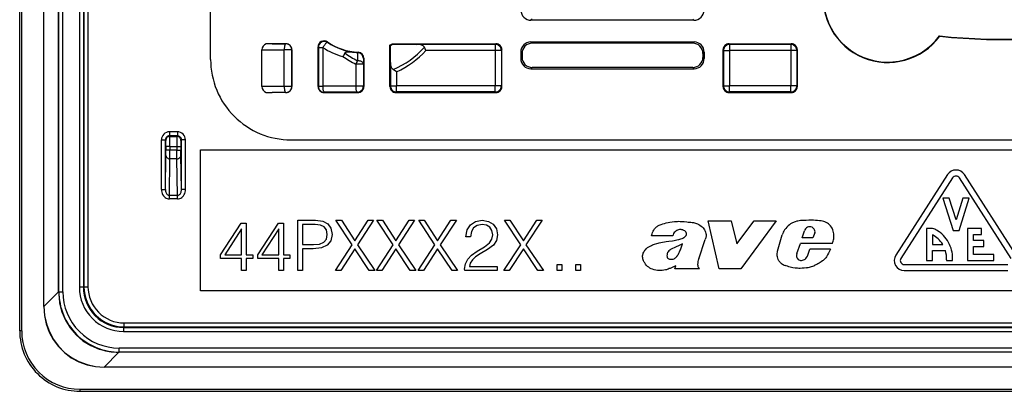
# Model space of a CAD drawing. Extents: x 0 to 420, y 0 to 297.
# Drawn here: x 292 to 341, y 73 to 91 of the extents above; entities that cross this region are included whole.
import ezdxf

# ---------------------------------------------------------------- set-up
doc = ezdxf.new("R2010")
doc.units = 0
doc.layers.get('0').update_dxf_attribs({"linetype": 'CONTINUOUS'})

msp = doc.modelspace()

# ---------------------------------------------------------------- linework, layer by layer
at = {"color": 7}
for p, q in [((292.201294, 75.588623), (292.201294, 167.588623)), ((292.3013, 75.588623), (292.3013, 167.588623)), ((293.401306, 76.797386), (293.401306, 166.379852)), ((293.407593, 76.797386), (293.407593, 166.379852)), ((295.399567, 165.390427), (295.399567, 77.786819)), ((295.599548, 165.390427), (295.599548, 77.786819)), ((294.139954, 77.529747), (294.139954, 117.535721)), ((294.149567, 77.536781), (294.149567, 117.341461)), ((294.349548, 77.536781), (294.349548, 117.306503)), ((295.172485, 117.306503), (295.172485, 77.759735)), ((295.372498, 117.341461), (295.372498, 77.759735)), ((301.701294, 89.088623), (301.701294, 95.088699)), ((317.701233, 91.088623), (317.645355, 91.032768)), ((325.757233, 91.032768), (317.645355, 91.032768)), ((325.701355, 91.088623), (325.757233, 91.032768)), ((337.984772, 90.233978), (337.975861, 90.254196)), ((305.451355, 89.863625), (304.761261, 89.863625)), ((304.761261, 89.863625), (305.447937, 89.860214)), ((305.451355, 89.863625), (305.447937, 89.860214)), ((307.0513, 87.738579), (307.0513, 89.706039)), ((307.06424, 89.681763), (307.0513, 89.706039)), ((307.06424, 89.681763), (307.06424, 87.751511)), ((307.06424, 89.681763), (307.282043, 89.681763)), ((307.282043, 89.681763), (307.282043, 87.751511)), ((307.530518, 89.931374), (307.519409, 89.954422)), ((310.626282, 87.738579), (310.626282, 89.798668)), ((310.646973, 89.786362), (310.626282, 89.798668)), ((310.656067, 88.926529), (310.646973, 89.786362)), ((310.74057, 89.863625), (315.901337, 89.863625)), ((310.74057, 89.863625), (310.746277, 89.842941)), ((310.746277, 89.842941), (311.970093, 89.833862)), ((315.871582, 89.833862), (311.970093, 89.833862)), ((312.418427, 89.533905), (312.343628, 89.700317)), ((315.901337, 89.863625), (315.871582, 89.833862)), ((315.871582, 89.833862), (315.871582, 89.533905)), ((317.636627, 89.953209), (325.765961, 89.953209)), ((317.701233, 89.888626), (317.636627, 89.953209)), ((325.701355, 89.888626), (317.701233, 89.888626)), ((325.701355, 89.888626), (325.765961, 89.953209)), ((327.501251, 89.863625), (330.601349, 89.863625)), ((327.501251, 89.863625), (327.531006, 89.833862)), ((330.571564, 89.833862), (327.531006, 89.833862)), ((327.531006, 89.833862), (327.531006, 89.533905)), ((330.601349, 89.863625), (330.571564, 89.833862)), ((330.571564, 89.833862), (330.571564, 89.533905)), ((304.251282, 87.738579), (304.251282, 89.563667)), ((304.251282, 89.563667), (304.25412, 89.560837)), ((304.25412, 89.561249), (304.25415, 89.565781)), ((304.25412, 87.741409), (304.25412, 89.560837)), ((304.25415, 89.565781), (305.365784, 89.560257)), ((305.365784, 87.741989), (305.365784, 89.560257)), ((305.747864, 89.560257), (305.365784, 89.560257)), ((305.751282, 89.563667), (305.747864, 89.560257)), ((305.747864, 87.741989), (305.747864, 89.560257)), ((305.751282, 89.563667), (305.751282, 87.738579)), ((309.019897, 89.423393), (309.014343, 89.02095)), ((309.042236, 89.442841), (309.023315, 89.423187)), ((315.871582, 89.533905), (312.418427, 89.533905)), ((316.171539, 89.533905), (315.871582, 89.533905)), ((315.871582, 89.533905), (315.871582, 87.768341)), ((316.201294, 89.563667), (316.171539, 89.533905)), ((316.171539, 89.533905), (316.171539, 87.768341)), ((316.201294, 87.738579), (316.201294, 89.563667)), ((317.136719, 89.453285), (317.136719, 89.123962)), ((317.201294, 89.388702), (317.136719, 89.453285)), ((317.136719, 89.123962), (317.201294, 89.188545)), ((317.201294, 89.388702), (317.201294, 89.188545)), ((326.201294, 89.388702), (326.265869, 89.453285)), ((326.201294, 89.388702), (326.201294, 89.188545)), ((326.265869, 89.123962), (326.201294, 89.188545)), ((326.265869, 89.453285), (326.265869, 89.123962)), ((327.201294, 89.563667), (327.201294, 87.738579)), ((327.201294, 89.563667), (327.231049, 89.533905)), ((327.231049, 89.533905), (327.231049, 87.768341)), ((327.231049, 89.533905), (327.531006, 89.533905)), ((330.571564, 89.533905), (327.531006, 89.533905)), ((327.531006, 89.533905), (327.531006, 87.768341)), ((330.871521, 89.533905), (330.571564, 89.533905)), ((330.571564, 89.533905), (330.571564, 87.768341)), ((330.901306, 89.563667), (330.871521, 89.533905)), ((330.871521, 89.533905), (330.871521, 87.768341)), ((330.901306, 87.738579), (330.901306, 89.563667)), ((309.305206, 88.85479), (308.923096, 88.85479)), ((308.923096, 88.85479), (308.923096, 87.759674)), ((309.30835, 89.126343), (309.305206, 88.85479)), ((309.305206, 88.85479), (309.305206, 87.759674)), ((309.326294, 89.143311), (309.30835, 89.126343)), ((309.326294, 89.143311), (309.326294, 87.738579)), ((310.656067, 88.926529), (310.656067, 87.768341)), ((310.956024, 88.47525), (310.789612, 88.585083)), ((310.956024, 88.47525), (310.956024, 87.768341)), ((317.636627, 88.624039), (317.701233, 88.688622)), ((317.636627, 88.624039), (325.765961, 88.624039)), ((325.701355, 88.688622), (317.701233, 88.688622)), ((325.765961, 88.624039), (325.701355, 88.688622)), ((304.251282, 87.738579), (304.25412, 87.741409)), ((304.25412, 87.740997), (304.25415, 87.736465)), ((305.365784, 87.741989), (304.25415, 87.736465)), ((305.747864, 87.741989), (305.365784, 87.741989)), ((305.751282, 87.738579), (305.747864, 87.741989)), ((307.0513, 87.738579), (307.06424, 87.751511)), ((307.06424, 87.751511), (307.282043, 87.751511)), ((308.923096, 87.759674), (307.282043, 87.751511)), ((309.305206, 87.759674), (308.923096, 87.759674)), ((309.326294, 87.738579), (309.305206, 87.759674)), ((310.626282, 87.738579), (310.656067, 87.768341)), ((310.656067, 87.768341), (310.956024, 87.768341)), ((310.956024, 87.468384), (310.956024, 87.768341)), ((315.871582, 87.768341), (310.956024, 87.768341)), ((315.871582, 87.468384), (315.871582, 87.768341)), ((316.171539, 87.768341), (315.871582, 87.768341)), ((316.201294, 87.738579), (316.171539, 87.768341)), ((327.201294, 87.738579), (327.231049, 87.768341)), ((327.231049, 87.768341), (327.531006, 87.768341)), ((327.531006, 87.468384), (327.531006, 87.768341)), ((330.571564, 87.768341), (327.531006, 87.768341)), ((330.571564, 87.468384), (330.571564, 87.768341)), ((330.871521, 87.768341), (330.571564, 87.768341)), ((330.901306, 87.738579), (330.871521, 87.768341)), ((305.447937, 87.442032), (304.761261, 87.438622)), ((305.451355, 87.438622), (304.761261, 87.438622)), ((305.451355, 87.438622), (305.447937, 87.442032)), ((307.351257, 87.438622), (307.364197, 87.451561)), ((307.351257, 87.438622), (309.026337, 87.438622)), ((309.005249, 87.459717), (307.364197, 87.451561)), ((309.026337, 87.438622), (309.005249, 87.459717)), ((310.926239, 87.438622), (310.956024, 87.468384)), ((310.926239, 87.438622), (315.901337, 87.438622)), ((315.871582, 87.468384), (310.956024, 87.468384)), ((315.901337, 87.438622), (315.871582, 87.468384)), ((327.501251, 87.438622), (327.531006, 87.468384)), ((327.501251, 87.438622), (330.601349, 87.438622)), ((330.571564, 87.468384), (327.531006, 87.468384)), ((330.601349, 87.438622), (330.571564, 87.468384)), ((300.049561, 85.486885), (299.653015, 85.486885)), ((299.653015, 85.486885), (299.653015, 85.286896)), ((300.049561, 85.286896), (299.653015, 85.286896)), ((299.653015, 85.286896), (299.67749, 85.262405)), ((299.67749, 85.262405), (300.025085, 85.262405)), ((300.049561, 85.286896), (300.025085, 85.262405)), ((300.049561, 85.486885), (300.049561, 85.286896)), ((299.253021, 82.612289), (299.253021, 85.086899)), ((299.253021, 85.086899), (299.453033, 85.086899)), ((299.453033, 82.612289), (299.453033, 85.086899)), ((299.453033, 85.086899), (299.477509, 85.062408)), ((300.249573, 85.086899), (300.225067, 85.062408)), ((300.449554, 85.086899), (300.249573, 85.086899)), ((300.249573, 82.612289), (300.249573, 85.086899)), ((300.449554, 82.612289), (300.449554, 85.086899)), ((305.701294, 85.088623), (376.701294, 85.088623)), ((299.453033, 82.612289), (299.47879, 84.31749)), ((299.47879, 84.31749), (299.480103, 84.577301)), ((299.680115, 84.762421), (299.480103, 84.762421)), ((299.480103, 84.762421), (299.480103, 84.577301)), ((299.680115, 84.577301), (299.480103, 84.577301)), ((299.678802, 84.144287), (299.680115, 84.577301)), ((299.680115, 84.762421), (300.022491, 84.762421)), ((299.680115, 84.762421), (299.680115, 84.577301)), ((300.022491, 84.577301), (299.680115, 84.577301)), ((300.022491, 84.762421), (300.222473, 84.762421)), ((300.022491, 84.762421), (300.022491, 84.577301)), ((300.022491, 84.577301), (300.222473, 84.577301)), ((300.023804, 84.144287), (300.022491, 84.577301)), ((300.222473, 84.762421), (300.222473, 84.577301)), ((300.223785, 84.31749), (300.222473, 84.577301)), ((300.249573, 82.612289), (300.223785, 84.31749)), ((301.201294, 84.588623), (381.201294, 84.588623)), ((301.201294, 77.588623), (301.201294, 84.588623)), ((299.651306, 82.32563), (299.678802, 84.144287)), ((300.023804, 84.144287), (299.678802, 84.144287)), ((300.05127, 82.32563), (300.023804, 84.144287)), ((338.378876, 83.359268), (335.803894, 79.359268)), ((341.794708, 79.359268), (339.219727, 83.359268)), ((338.631134, 83.196884), (336.056122, 79.196884)), ((341.54245, 79.196884), (338.967468, 83.196884)), ((299.253021, 82.612289), (299.453033, 82.612289)), ((299.651306, 82.152428), (299.651306, 82.32563)), ((300.05127, 82.32563), (299.651306, 82.32563)), ((300.05127, 82.152428), (300.05127, 82.32563)), ((300.449554, 82.612289), (300.249573, 82.612289)), ((300.05127, 82.152428), (299.651306, 82.152428)), ((338.149292, 82.188622), (338.649292, 80.588623)), ((338.463593, 82.188622), (338.149292, 82.188622)), ((338.799286, 81.11441), (338.463593, 82.188622)), ((339.134979, 82.188622), (338.799286, 81.11441)), ((338.94928, 80.588623), (339.44928, 82.188622)), ((339.44928, 82.188622), (339.134979, 82.188622)), ((302.201294, 79.374435), (303.230499, 80.949539)), ((303.230499, 80.949539), (303.477356, 80.949539)), ((303.477356, 80.949539), (303.477356, 79.374435)), ((304.051086, 79.374435), (305.080292, 80.949539)), ((305.080292, 80.949539), (305.327148, 80.949539)), ((305.327148, 80.949539), (305.327148, 79.374435)), ((306.050385, 78.588623), (306.050385, 81.088623)), ((306.050385, 81.088623), (306.923126, 81.088623)), ((306.912689, 80.883484), (306.279877, 80.883484)), ((306.279877, 80.883484), (306.279877, 79.878616)), ((307.176941, 80.852188), (306.912689, 80.883484)), ((306.923126, 81.088623), (307.28125, 81.043427)), ((307.361237, 80.76178), (307.176941, 80.852188)), ((307.28125, 81.043427), (307.535095, 80.911301)), ((307.535095, 80.911301), (307.691559, 80.692245)), ((308.748596, 79.875137), (307.938416, 81.088623)), ((307.938416, 81.088623), (308.209625, 81.088623)), ((308.209625, 81.088623), (308.880707, 80.066376)), ((308.880707, 80.066376), (309.54483, 81.088623)), ((309.812561, 81.088623), (309.009338, 79.868179)), ((309.54483, 81.088623), (309.812561, 81.088623)), ((310.789612, 79.875137), (309.979462, 81.088623)), ((309.979462, 81.088623), (310.250671, 81.088623)), ((310.250671, 81.088623), (310.921753, 80.066376)), ((310.921753, 80.066376), (311.585846, 81.088623)), ((311.853577, 81.088623), (311.050385, 79.868179)), ((311.585846, 81.088623), (311.853577, 81.088623)), ((312.86853, 79.875137), (312.05838, 81.088623)), ((312.05838, 81.088623), (312.32959, 81.088623)), ((312.32959, 81.088623), (313.000671, 80.066376)), ((313.000671, 80.066376), (313.664764, 81.088623)), ((313.932495, 81.088623), (313.129303, 79.868179)), ((313.664764, 81.088623), (313.932495, 81.088623)), ((314.467224, 80.612946), (314.628174, 80.870438)), ((314.628174, 80.870438), (314.87854, 81.031395)), ((314.87854, 81.031395), (315.218323, 81.088623)), ((315.211151, 80.877594), (314.967957, 80.834686)), ((315.429321, 80.841827), (315.211151, 80.877594)), ((315.218323, 81.088623), (315.52948, 81.034958)), ((315.52948, 81.034958), (315.769104, 80.891914)), ((315.769104, 80.891914), (315.922882, 80.66301)), ((317.134705, 79.875137), (316.324554, 81.088623)), ((316.324554, 81.088623), (316.595764, 81.088623)), ((316.595764, 81.088623), (317.266815, 80.066376)), ((317.266815, 80.066376), (317.930939, 81.088623)), ((318.198669, 81.088623), (317.395477, 79.868179)), ((317.930939, 81.088623), (318.198669, 81.088623)), ((327.007599, 78.677948), (326.46936, 81.058548)), ((326.46936, 81.058548), (327.613739, 81.058548)), ((327.613739, 81.058548), (327.882996, 79.914284)), ((327.882996, 79.914284), (328.749695, 81.058548)), ((329.8414, 81.058548), (328.090057, 78.677948)), ((328.749695, 81.058548), (329.8414, 81.058548)), ((303.247864, 80.66095), (302.409912, 79.374435)), ((303.247864, 79.374435), (303.247864, 80.66095)), ((305.097656, 80.66095), (304.259705, 79.374435)), ((305.097656, 79.374435), (305.097656, 80.66095)), ((307.469025, 80.608795), (307.361237, 80.76178)), ((307.462067, 80.149826), (307.507263, 80.38974)), ((307.507263, 80.38974), (307.469025, 80.608795)), ((307.743713, 80.386261), (307.684601, 80.069839)), ((307.691559, 80.692245), (307.743713, 80.386261)), ((314.406433, 80.258858), (314.467224, 80.612946)), ((314.678253, 80.527107), (314.642487, 80.258858)), ((314.789124, 80.720238), (314.678253, 80.527107)), ((314.967957, 80.834686), (314.789124, 80.720238)), ((315.597412, 80.741692), (315.429321, 80.841827)), ((315.701141, 80.577171), (315.597412, 80.741692)), ((315.740479, 80.359009), (315.701141, 80.577171)), ((315.922882, 80.66301), (315.976532, 80.36615)), ((315.976532, 80.36615), (315.926453, 80.087181)), ((329.918335, 79.555634), (330.148956, 80.365433)), ((331.146545, 80.217445), (331.250977, 80.559242)), ((331.77832, 80.469101), (331.669373, 80.217445)), ((337.32428, 80.688622), (337.32428, 79.088623)), ((337.527374, 80.688622), (337.32428, 80.688622)), ((337.624268, 80.364113), (337.624298, 79.888626)), ((338.649292, 80.588623), (338.94928, 80.588623)), ((339.374298, 80.688622), (339.374298, 79.088623)), ((340.07428, 80.688622), (339.374298, 80.688622)), ((339.674286, 80.388626), (340.07428, 80.388626)), ((339.674286, 80.088623), (339.674286, 80.388626)), ((340.07428, 80.388626), (340.07428, 80.688622)), ((306.279877, 79.878616), (306.815338, 79.878616)), ((306.815338, 79.878616), (307.121307, 79.902954)), ((307.121307, 79.902954), (307.336914, 79.993347)), ((307.336914, 79.993347), (307.462067, 80.149826)), ((307.684601, 80.069839), (307.510742, 79.847321)), ((307.910614, 78.588623), (308.748596, 79.875137)), ((309.95163, 78.588623), (310.789612, 79.875137)), ((312.030548, 78.588623), (312.86853, 79.875137)), ((314.642487, 80.258858), (314.406433, 80.258858)), ((315.325623, 79.776039), (315.5867, 79.96917)), ((315.5867, 79.96917), (315.701141, 80.147987)), ((315.701141, 80.147987), (315.740479, 80.359009)), ((315.926453, 80.087181), (315.776245, 79.851135)), ((316.296722, 78.588623), (317.134705, 79.875137)), ((324.702942, 80.312813), (323.640503, 80.312813)), ((325.992279, 79.172386), (326.312927, 80.140831)), ((330.872345, 79.433189), (331.058655, 79.939499)), ((332.654968, 79.939499), (331.058655, 79.939499)), ((331.669373, 80.217445), (331.146545, 80.217445)), ((337.624298, 79.888626), (338.134491, 79.888626)), ((340.174286, 80.088623), (339.674286, 80.088623)), ((340.174286, 79.78862), (340.174286, 80.088623)), ((306.811859, 79.673462), (306.279877, 79.673462)), ((306.279877, 79.673462), (306.279877, 78.588623)), ((307.218689, 79.715195), (306.811859, 79.673462)), ((307.510742, 79.847321), (307.218689, 79.715195)), ((308.880707, 79.673462), (308.181824, 78.588623)), ((309.600464, 78.588623), (308.880707, 79.673462)), ((309.009338, 79.868179), (309.875153, 78.588623)), ((310.921753, 79.673462), (310.222839, 78.588623)), ((311.641479, 78.588623), (310.921753, 79.673462)), ((311.050385, 79.868179), (311.916168, 78.588623)), ((313.000671, 79.673462), (312.301758, 78.588623)), ((313.720398, 78.588623), (313.000671, 79.673462)), ((313.129303, 79.868179), (313.995087, 78.588623)), ((314.688965, 79.361145), (314.960815, 79.557854)), ((315.118164, 79.418373), (314.892853, 79.271744)), ((314.960815, 79.557854), (315.325623, 79.776039)), ((315.490112, 79.629395), (315.118164, 79.418373)), ((315.776245, 79.851135), (315.490112, 79.629395)), ((317.266815, 79.673462), (316.567932, 78.588623)), ((317.986572, 78.588623), (317.266815, 79.673462)), ((317.395477, 79.868179), (318.261261, 78.588623)), ((331.399689, 79.301727), (331.525146, 79.649536)), ((332.550537, 79.649536), (331.525146, 79.649536)), ((337.624298, 79.588623), (338.26947, 79.5886)), ((337.624298, 79.088623), (337.624298, 79.588623)), ((339.674286, 79.78862), (340.174286, 79.78862)), ((339.674286, 79.388626), (339.674286, 79.78862)), ((340.674286, 79.388626), (339.674286, 79.388626)), ((340.674286, 79.088623), (340.674286, 79.388626)), ((302.201294, 79.190155), (302.201294, 79.374435)), ((303.247864, 79.190155), (302.201294, 79.190155)), ((302.409912, 79.374435), (303.247864, 79.374435)), ((303.247864, 78.588623), (303.247864, 79.190155)), ((303.477356, 79.374435), (303.797241, 79.374435)), ((303.797241, 79.190155), (303.477356, 79.190155)), ((303.477356, 79.190155), (303.477356, 78.588623)), ((303.797241, 79.374435), (303.797241, 79.190155)), ((304.051086, 79.190155), (304.051086, 79.374435)), ((305.097656, 79.190155), (304.051086, 79.190155)), ((304.259705, 79.374435), (305.097656, 79.374435)), ((305.097656, 78.588623), (305.097656, 79.190155)), ((305.327148, 79.374435), (305.647034, 79.374435)), ((305.647034, 79.190155), (305.327148, 79.190155)), ((305.327148, 79.190155), (305.327148, 78.588623)), ((305.647034, 79.374435), (305.647034, 79.190155)), ((314.345642, 78.663727), (314.381409, 78.92482)), ((314.381409, 78.92482), (314.49585, 79.153717)), ((314.49585, 79.153717), (314.688965, 79.361145)), ((314.624603, 78.964165), (314.581696, 78.78891)), ((314.731903, 79.125107), (314.624603, 78.964165)), ((314.892853, 79.271744), (314.731903, 79.125107)), ((318.950745, 78.588623), (318.950745, 78.898071)), ((318.950745, 78.898071), (319.180237, 78.898071)), ((319.180237, 78.898071), (319.180237, 78.588623)), ((319.875671, 78.588623), (319.875671, 78.898071)), ((319.875671, 78.898071), (320.105164, 78.898071)), ((320.105164, 78.898071), (320.105164, 78.588623)), ((331.355377, 79.234871), (331.399689, 79.301727)), ((337.32428, 79.088623), (337.624298, 79.088623)), ((338.325958, 79.12468), (338.325958, 79.088623)), ((338.325958, 79.088623), (338.624298, 79.088623)), ((339.374298, 79.088623), (340.674286, 79.088623)), ((303.477356, 78.588623), (303.247864, 78.588623)), ((305.327148, 78.588623), (305.097656, 78.588623)), ((306.279877, 78.588623), (306.050385, 78.588623)), ((308.181824, 78.588623), (307.910614, 78.588623)), ((309.875153, 78.588623), (309.600464, 78.588623)), ((310.222839, 78.588623), (309.95163, 78.588623)), ((311.916168, 78.588623), (311.641479, 78.588623)), ((312.301758, 78.588623), (312.030548, 78.588623)), ((313.995087, 78.588623), (313.720398, 78.588623)), ((314.349213, 78.588623), (314.345642, 78.663727)), ((315.962219, 78.588623), (314.349213, 78.588623)), ((314.581696, 78.78891), (315.962219, 78.78891)), ((315.962219, 78.78891), (315.962219, 78.588623)), ((316.567932, 78.588623), (316.296722, 78.588623)), ((318.261261, 78.588623), (317.986572, 78.588623)), ((319.180237, 78.588623), (318.950745, 78.588623)), ((320.105164, 78.588623), (319.875671, 78.588623)), ((324.799713, 78.67794), (324.849365, 78.82695)), ((326.030212, 78.67794), (324.799713, 78.67794)), ((326.030212, 78.67794), (325.993164, 78.732323)), ((328.090057, 78.677948), (327.007599, 78.677948)), ((336.224304, 78.888626), (341.374298, 78.888626)), ((336.224304, 78.588623), (341.374298, 78.588623)), ((294.139954, 77.529747), (293.407593, 76.797386)), ((294.149567, 77.536781), (294.139954, 77.527161)), ((294.139954, 77.52932), (294.139954, 77.527161)), ((294.139954, 77.527161), (294.141144, 77.442459)), ((294.149567, 77.536781), (294.349548, 77.536781)), ((295.372498, 77.759735), (295.172485, 77.759735)), ((295.372498, 77.759735), (295.399567, 77.786819)), ((295.399567, 77.786819), (295.599548, 77.786819)), ((381.201294, 77.588623), (301.201294, 77.588623)), ((293.401306, 76.797386), (293.407593, 76.797386)), ((297.399475, 75.986885), (385.003113, 75.986885)), ((297.399475, 75.786896), (297.399475, 75.986885)), ((292.3013, 75.588623), (292.201294, 75.588623)), ((297.372406, 75.759811), (297.399475, 75.786896)), ((297.372406, 75.759811), (297.372406, 75.559814)), ((297.372406, 75.759811), (385.030182, 75.759811)), ((297.372406, 75.559814), (385.030182, 75.559814)), ((297.399475, 75.786896), (385.003113, 75.786896)), ((297.142426, 74.527275), (296.410065, 73.794914)), ((297.055969, 74.52845), (297.139832, 74.527275)), ((297.149445, 74.536896), (297.139832, 74.527275)), ((297.141998, 74.527275), (297.139832, 74.527275)), ((385.260162, 74.527275), (297.142426, 74.527275)), ((385.253143, 74.736885), (297.149445, 74.736885)), ((297.149445, 74.536896), (297.149445, 74.736885)), ((385.253143, 74.536896), (297.149445, 74.536896)), ((385.992523, 73.794914), (296.410065, 73.794914)), ((296.410065, 73.78862), (296.410065, 73.794914)), ((385.992523, 73.78862), (296.410065, 73.78862)), ((295.201294, 72.688622), (387.201294, 72.688622)), ((295.201294, 72.688622), (295.201294, 72.588623)), ((295.201294, 72.588623), (387.201294, 72.588623))]:
    msp.add_line(p, q, dxfattribs=at)
for points in [[(305.447937, 89.860214), (305.436401, 89.856506), (305.425049, 89.846924), (305.414185, 89.831604), (305.403931, 89.810883), (305.394592, 89.785172), (305.386353, 89.754974), (305.379272, 89.720901), (305.373657, 89.683624), (305.369385, 89.64389), (305.366821, 89.602509), (305.365784, 89.560257)], [(305.747925, 89.560257), (305.744812, 89.602936), (305.735718, 89.644745), (305.720764, 89.684845), (305.700256, 89.722397), (305.674561, 89.756653), (305.644348, 89.786911), (305.610107, 89.812561), (305.57251, 89.833069), (305.532471, 89.848038), (305.490601, 89.857147), (305.447937, 89.860214)], [(307.530518, 89.931366), (307.520325, 89.933685), (307.506958, 89.930893), (307.490723, 89.92308), (307.471924, 89.9104), (307.450928, 89.893097), (307.428223, 89.871552), (307.404175, 89.846161), (307.379395, 89.817444), (307.354248, 89.785995), (307.329285, 89.752441), (307.305054, 89.717468), (307.282043, 89.681763)], [(312.343628, 89.700317), (312.334991, 89.715973), (312.321472, 89.733505), (312.286957, 89.762993), (312.271698, 89.772491), (312.249664, 89.783943), (312.231293, 89.791931), (312.201172, 89.802704), (312.163177, 89.813171), (312.118622, 89.822006), (312.077271, 89.827705), (312.039673, 89.831169), (311.970093, 89.833862)], [(316.171509, 89.533905), (316.168457, 89.576584), (316.159363, 89.618393), (316.144409, 89.658478), (316.123901, 89.696045), (316.098267, 89.730301), (316.067993, 89.760559), (316.033691, 89.786209), (315.996155, 89.806732), (315.956055, 89.821686), (315.914307, 89.830795), (315.871582, 89.833862)], [(327.531006, 89.833862), (327.488281, 89.830795), (327.446533, 89.821686), (327.406433, 89.806732), (327.368896, 89.786209), (327.334595, 89.760559), (327.304321, 89.730301), (327.278687, 89.696045), (327.258179, 89.658478), (327.243225, 89.618393), (327.234131, 89.576584), (327.231079, 89.533905)], [(330.871521, 89.533905), (330.868408, 89.576584), (330.859375, 89.618393), (330.84436, 89.658478), (330.823853, 89.696045), (330.798218, 89.730301), (330.767944, 89.760559), (330.733704, 89.786209), (330.696167, 89.806732), (330.656067, 89.821686), (330.614258, 89.830795), (330.571533, 89.833862)], [(308.947266, 89.428642), (308.920624, 89.430908), (308.7276, 89.446571), (308.625641, 89.452179), (308.551331, 89.453011), (308.513245, 89.451416), (308.487091, 89.448997), (308.460999, 89.445038), (308.433258, 89.438141), (308.411285, 89.429123), (308.400635, 89.422638), (308.393127, 89.416496), (308.385071, 89.407166)], [(309.305176, 88.854797), (309.301758, 88.877792), (309.292542, 88.900345), (309.277832, 88.922028), (309.257935, 88.942413), (309.233154, 88.961121), (309.203979, 88.977783), (309.170959, 88.992096), (309.134766, 89.003754), (309.09613, 89.012558), (309.055725, 89.018326), (309.014343, 89.02095)], [(310.789612, 88.585083), (310.775208, 88.595787), (310.75885, 88.610611), (310.740784, 88.630959), (310.72229, 88.657349), (310.709503, 88.679832), (310.688263, 88.728989), (310.680847, 88.751518), (310.674438, 88.774803), (310.667084, 88.808723), (310.661285, 88.846367), (310.656677, 88.90274), (310.656067, 88.926529)], [(305.365784, 87.741989), (305.366821, 87.699738), (305.369385, 87.658356), (305.373657, 87.618622), (305.379272, 87.581345), (305.386353, 87.547272), (305.394592, 87.517075), (305.403931, 87.491364), (305.414185, 87.470642), (305.425049, 87.455322), (305.436401, 87.44574), (305.447937, 87.442032)], [(305.447937, 87.442032), (305.490601, 87.445099), (305.532471, 87.454208), (305.57251, 87.469177), (305.610107, 87.489685), (305.644348, 87.515335), (305.674561, 87.545593), (305.700256, 87.579849), (305.720764, 87.617401), (305.735718, 87.657501), (305.744812, 87.69931), (305.747925, 87.741989)], [(307.064209, 87.751511), (307.067322, 87.708832), (307.076416, 87.667023), (307.09137, 87.626923), (307.111877, 87.589371), (307.137573, 87.555115), (307.167786, 87.524857), (307.202026, 87.499207), (307.239624, 87.478699), (307.279663, 87.46373), (307.321533, 87.45462), (307.364197, 87.451553)], [(307.282043, 87.751511), (307.283081, 87.709259), (307.285645, 87.667877), (307.289917, 87.628143), (307.295532, 87.590866), (307.302612, 87.556793), (307.310852, 87.526596), (307.32019, 87.500885), (307.330444, 87.480164), (307.341309, 87.464844), (307.352661, 87.455261), (307.364197, 87.451553)], [(308.923096, 87.759674), (308.924072, 87.717438), (308.926758, 87.676025), (308.930908, 87.636292), (308.936646, 87.59903), (308.943604, 87.564957), (308.951904, 87.53476), (308.961243, 87.509048), (308.971436, 87.488327), (308.9823, 87.473022), (308.993652, 87.463409), (309.005249, 87.459717)], [(309.005249, 87.459717), (309.047974, 87.462784), (309.089722, 87.471893), (309.129822, 87.486847), (309.167358, 87.50737), (309.20166, 87.53302), (309.231934, 87.563278), (309.257568, 87.597534), (309.278076, 87.635101), (309.29303, 87.675186), (309.302124, 87.716995), (309.305176, 87.759674)], [(310.656067, 87.768341), (310.65918, 87.725662), (310.668213, 87.683853), (310.683228, 87.643768), (310.703735, 87.606201), (310.72937, 87.571945), (310.759644, 87.541687), (310.793884, 87.516037), (310.831421, 87.495514), (310.871521, 87.48056), (310.91333, 87.471451), (310.956055, 87.468384)], [(315.871582, 87.468384), (315.914307, 87.471451), (315.956055, 87.48056), (315.996155, 87.495514), (316.033691, 87.516037), (316.067993, 87.541687), (316.098267, 87.571945), (316.123901, 87.606201), (316.144409, 87.643768), (316.159363, 87.683853), (316.168457, 87.725662), (316.171509, 87.768341)], [(327.231079, 87.768341), (327.234131, 87.725662), (327.243225, 87.683853), (327.258179, 87.643768), (327.278687, 87.606201), (327.304321, 87.571945), (327.334595, 87.541687), (327.368896, 87.516037), (327.406433, 87.495514), (327.446533, 87.48056), (327.488281, 87.471451), (327.531006, 87.468384)], [(330.571533, 87.468384), (330.614258, 87.471451), (330.656067, 87.48056), (330.696167, 87.495514), (330.733704, 87.516037), (330.767944, 87.541687), (330.798218, 87.571945), (330.823853, 87.606201), (330.84436, 87.643768), (330.859375, 87.683853), (330.868408, 87.725662), (330.871521, 87.768341)], [(299.67749, 85.26239), (299.649048, 85.260361), (299.621155, 85.254303), (299.594421, 85.244324), (299.569336, 85.230652), (299.546509, 85.213547), (299.526367, 85.193359), (299.509277, 85.170532), (299.495605, 85.145477), (299.485596, 85.118744), (299.479492, 85.090866), (299.477539, 85.062408)], [(300.225098, 85.062408), (300.223022, 85.090866), (300.21698, 85.118744), (300.207031, 85.145477), (300.193359, 85.170532), (300.17627, 85.193359), (300.156006, 85.213547), (300.133179, 85.230652), (300.108154, 85.244324), (300.081421, 85.254303), (300.053589, 85.260361), (300.025085, 85.26239)], [(299.478821, 84.31749), (299.480957, 84.292908), (299.487122, 84.268829), (299.497131, 84.245728), (299.510864, 84.224075), (299.527954, 84.204315), (299.548096, 84.186859), (299.570923, 84.172043), (299.595947, 84.160156), (299.62262, 84.151474), (299.650391, 84.146149), (299.678833, 84.144287)], [(300.023804, 84.144287), (300.052185, 84.146149), (300.079956, 84.151474), (300.106689, 84.160156), (300.131653, 84.172043), (300.15448, 84.186859), (300.174683, 84.204315), (300.191772, 84.224075), (300.205444, 84.245728), (300.215454, 84.268829), (300.22168, 84.292908), (300.223755, 84.31749)], [(299.253052, 82.612289), (299.25708, 82.546753), (299.269165, 82.482605), (299.28894, 82.421112), (299.316162, 82.363525), (299.35022, 82.311005), (299.390381, 82.264648), (299.435852, 82.225342), (299.485718, 82.193939), (299.53894, 82.171036), (299.594543, 82.157104), (299.651306, 82.152435)], [(299.453003, 82.612289), (299.454956, 82.57135), (299.460815, 82.531265), (299.470642, 82.492859), (299.484131, 82.45694), (299.501038, 82.424179), (299.521057, 82.395264), (299.543701, 82.370804), (299.568604, 82.351257), (299.595215, 82.337051), (299.622925, 82.328445), (299.651306, 82.325623)], [(300.05127, 82.152435), (300.108032, 82.157104), (300.163635, 82.171036), (300.216919, 82.193939), (300.266724, 82.225357), (300.312256, 82.264648), (300.352417, 82.311005), (300.386414, 82.363525), (300.413574, 82.421112), (300.433472, 82.482605), (300.445557, 82.546753), (300.449585, 82.612305)], [(300.05127, 82.325638), (300.079651, 82.328461), (300.107422, 82.337051), (300.134033, 82.351257), (300.158875, 82.370804), (300.181519, 82.395279), (300.201538, 82.424179), (300.218445, 82.45694), (300.231934, 82.492874), (300.241699, 82.531265), (300.247681, 82.57135), (300.249512, 82.612305)], [(323.640503, 80.312813), (323.653229, 80.368469), (323.669434, 80.422913), (323.689301, 80.477448), (323.71875, 80.543129), (323.754547, 80.606201), (323.774872, 80.636185), (323.796844, 80.664925), (323.820404, 80.692268), (323.84552, 80.71814), (323.87207, 80.742455), (323.899994, 80.765205), (323.929169, 80.786385), (323.959442, 80.806046), (323.994812, 80.826538), (324.031128, 80.845306), (324.076813, 80.866211), (324.123322, 80.884956), (324.209137, 80.914246), (324.291473, 80.937508), (324.374695, 80.957581), (324.465088, 80.97654), (324.556091, 80.993332), (324.673615, 81.011963), (324.791565, 81.026611), (324.861755, 81.032768), (324.932007, 81.036537), (324.998047, 81.037735), (325.064117, 81.036659), (325.132324, 81.03334), (325.268677, 81.021523), (325.404968, 81.00724), (325.473053, 81.001503)], [(325.473053, 81.001503), (325.541077, 80.995941), (325.609222, 80.990158), (325.675568, 80.982544), (325.741211, 80.97168), (325.784882, 80.962021), (325.828003, 80.950256), (325.884399, 80.931084), (325.939362, 80.90789), (325.992737, 80.880844), (326.052643, 80.844971), (326.109741, 80.804893), (326.163452, 80.760574), (326.209625, 80.715042), (326.251404, 80.664917), (326.287903, 80.610313), (326.316589, 80.555359), (326.338898, 80.497841), (326.354218, 80.43853), (326.362, 80.378197), (326.362946, 80.347687), (326.361847, 80.317184), (326.358765, 80.287186), (326.353699, 80.257362), (326.343689, 80.217781), (326.330109, 80.178879), (326.312927, 80.140831)], [(331.225433, 81.081329), (331.119171, 81.07515), (331.06604, 81.07077), (330.986572, 81.061661), (330.927338, 81.052223), (330.868561, 81.040039), (330.785645, 81.016975), (330.744049, 81.002403), (330.703217, 80.985847), (330.665192, 80.968155), (330.628174, 80.948509), (330.563934, 80.908043), (330.503143, 80.862213), (330.445496, 80.812256), (330.380829, 80.748703), (330.321136, 80.680946), (330.293427, 80.645447), (330.267242, 80.608856), (330.231171, 80.55188), (330.199188, 80.492355), (330.171661, 80.430222), (330.148956, 80.365433)], [(332.654968, 79.939499), (332.672852, 79.996094), (332.68866, 80.053757), (332.701965, 80.111923), (332.712524, 80.170715), (332.721619, 80.249908), (332.724243, 80.329292), (332.722809, 80.368896), (332.719421, 80.408348), (332.707642, 80.481308), (332.688904, 80.552895), (332.663422, 80.622475), (332.631439, 80.689407), (332.593201, 80.753067), (332.549011, 80.81282), (332.502808, 80.864166), (332.451935, 80.910713), (332.396637, 80.951599), (332.367432, 80.969635), (332.337219, 80.985931)], [(325.303802, 80.557243), (325.252411, 80.587585), (325.225677, 80.600082), (325.198303, 80.610588), (325.161011, 80.621262), (325.122925, 80.627922), (325.084381, 80.630424), (325.036011, 80.627602), (324.988098, 80.618202), (324.941528, 80.602478), (324.897247, 80.580856), (324.856323, 80.553986), (324.820007, 80.522682)], [(325.101715, 80.165863), (325.170654, 80.190651), (325.204407, 80.204842), (325.253845, 80.229881), (325.289093, 80.252419), (325.321625, 80.27874), (325.349884, 80.309235), (325.362152, 80.326637), (325.372498, 80.345245), (325.380249, 80.36393), (325.385681, 80.383713)], [(338.624298, 79.088623), (338.627838, 79.193466), (338.624878, 79.297272), (338.615479, 79.399864), (338.599701, 79.501076), (338.577606, 79.600746), (338.549286, 79.698708), (338.514801, 79.794792), (338.474243, 79.888824), (338.425385, 79.984756), (338.370239, 80.07769), (338.309052, 80.16703), (338.242126, 80.252205), (338.169769, 80.332626), (338.092224, 80.407715), (338.009766, 80.476891), (337.966797, 80.509071), (337.922699, 80.539558), (337.862244, 80.577446), (337.799927, 80.612007), (337.73587, 80.643074)], [(323.20343, 79.332024), (323.207031, 79.35936), (323.212524, 79.38636), (323.221191, 79.417374), (323.232025, 79.447784), (323.256927, 79.502449), (323.274658, 79.534508), (323.294128, 79.565475), (323.315857, 79.596153), (323.339172, 79.625595), (323.389587, 79.679825), (323.445251, 79.728706), (323.505371, 79.771896), (323.569244, 79.809074), (323.605377, 79.826736), (323.642273, 79.842819), (323.692291, 79.862358), (323.793884, 79.897682)], [(323.793884, 79.897682), (323.911682, 79.936119), (323.970947, 79.953964), (324.03064, 79.969833), (324.109314, 79.987587), (324.188568, 80.002533), (324.294952, 80.019241), (324.366211, 80.028999), (324.509064, 80.047096), (324.687347, 80.071167), (324.77597, 80.085487), (324.907776, 80.111717), (325.005402, 80.136246), (325.101715, 80.165863)], [(324.981506, 79.407646), (325.009644, 79.46138), (325.035767, 79.516136), (325.059784, 79.571808), (325.082214, 79.628166), (325.117798, 79.722908), (325.192627, 79.910957)], [(324.769684, 79.72541), (324.688477, 79.685402), (324.648621, 79.663986), (324.590698, 79.628815), (324.549377, 79.599182), (324.510681, 79.566048), (324.475952, 79.528854), (324.460602, 79.508591), (324.446991, 79.48716), (324.435425, 79.464539), (324.426392, 79.440704)], [(324.764435, 79.180786), (324.787811, 79.191719), (324.810181, 79.204575), (324.832825, 79.220238), (324.854126, 79.237656), (324.891754, 79.275467), (324.912384, 79.300438), (324.93158, 79.326523), (324.957581, 79.366425), (324.981506, 79.407646)], [(330.120392, 78.93589), (330.085602, 78.963387), (330.053528, 78.993896), (330.024292, 79.027122), (330.004242, 79.053619), (329.98584, 79.081337), (329.954102, 79.139877), (329.92923, 79.201675), (329.911469, 79.265678), (329.901825, 79.323334), (329.897797, 79.381523), (329.899292, 79.43988), (329.906158, 79.498039), (329.918335, 79.555634)], [(332.550537, 79.649536), (332.516235, 79.586716), (332.451477, 79.458649), (332.40741, 79.373817), (332.384033, 79.332207), (332.346375, 79.271408), (332.31543, 79.22747), (332.281616, 79.185287)], [(324.53006, 78.684486), (324.48114, 78.665298), (324.431366, 78.647972), (324.382599, 78.633133), (324.333221, 78.620247), (324.256866, 78.604553), (324.179749, 78.594017), (324.102173, 78.589005), (324.024536, 78.589882), (323.938324, 78.59803), (323.852814, 78.613098), (323.768372, 78.634239), (323.69873, 78.656296), (323.631012, 78.683159), (323.598206, 78.698746), (323.566223, 78.715958), (323.506348, 78.754692), (323.450409, 78.799339), (323.398682, 78.848999), (323.348755, 78.906151), (323.304626, 78.967575), (323.285004, 78.999794), (323.267151, 79.032959), (323.246216, 79.078583), (323.228882, 79.125717), (323.215393, 79.174278), (323.205719, 79.226463), (323.201416, 79.279312), (323.20343, 79.332024)], [(324.412872, 79.321259), (324.4151, 79.282692), (324.418213, 79.263657), (324.426422, 79.237396), (324.432709, 79.225113), (324.440674, 79.213837)], [(332.281616, 79.185287), (332.254578, 79.154045), (332.226013, 79.124527), (332.194397, 79.095207), (332.161346, 79.067558), (332.093384, 79.017952), (332.042847, 78.985794), (331.990814, 78.95578), (331.919739, 78.91848), (331.871704, 78.894997), (331.775299, 78.85025)], [(324.849365, 78.82695), (324.777832, 78.796722), (324.636475, 78.731987), (324.565765, 78.699707), (324.53006, 78.684486)], [(331.338867, 78.7248), (331.242279, 78.712875), (331.145142, 78.704155), (331.047699, 78.699692), (330.974609, 78.699768), (330.901642, 78.70327), (330.84726, 78.708305), (330.79306, 78.71524), (330.685272, 78.733749), (330.550903, 78.763947), (330.484222, 78.781952), (330.418121, 78.801964), (330.353088, 78.823914), (330.288666, 78.848)], [(294.141113, 77.442474), (294.187622, 76.983459), (294.300659, 76.540192), (294.477905, 76.121979), (294.715576, 75.737701), (295.008667, 75.395416), (295.351013, 75.102417), (295.735352, 74.864838), (296.153625, 74.687714), (296.596924, 74.574799), (297.055908, 74.528458)], [(293.401306, 76.797394), (293.431458, 76.36203), (293.521362, 75.9384), (293.669312, 75.534454), (293.872559, 75.157867), (294.127136, 74.815704), (294.428345, 74.514481), (294.770508, 74.259857), (295.147095, 74.056641), (295.551025, 73.908691), (295.974731, 73.818787), (296.410034, 73.788635)], [(293.407593, 76.797394), (293.439209, 76.363953), (293.530029, 75.942169), (293.678467, 75.539917), (293.881775, 75.164764), (294.135986, 74.823761), (294.436401, 74.523346), (294.777466, 74.269104), (295.152588, 74.065842), (295.55481, 73.917389), (295.976624, 73.826508), (296.410034, 73.794922)]]:
    msp.add_lwpolyline(points, dxfattribs=at)
for centre, radius, start, end in [((335.401306, 92.154633), 3.219198, 19.758062, 323.371598), ((335.401306, 92.154633), 3.2, 148.486209, 323.566719), ((317.645325, 91.532654), 0.499887, 179.996043, 270.003952), ((325.757263, 91.532654), 0.499887, 269.99605, 0.003959), ((341.201294, 121.588623), 31.5, 264.1229, 281.147378), ((341.201294, 121.588928), 31.519498, 264.142817, 281.147242), ((304.551239, 89.56369), 0.299934, 105.362437, 180.003328), ((304.558655, 89.561272), 0.304446, 106.591809, 179.151791), ((304.758789, 86.007614), 3.855995, 89.963126, 94.26872), ((305.451355, 89.56369), 0.299932, 359.996428, 90.003534), ((307.351196, 89.706146), 0.299887, 55.880626, 180.020171), ((307.364319, 89.681488), 0.300112, 56.373854, 179.947549), ((309.13562, 92.438721), 3.322142, 236.085602, 255.215097), ((309.201294, 92.438622), 3, 235.90079, 266.960912), ((309.217804, 92.438683), 3.022173, 236.0616, 264.864242), ((309.201294, 92.438622), 3, 298.359353, 300.870035), ((309.201294, 92.438622), 3.020679, 298.593621, 300.761564), ((309.201294, 92.438622), 4.168031, 292.399944, 318.930114), ((315.901367, 89.56369), 0.299932, 359.996464, 90.003575), ((317.636597, 89.453316), 0.499887, 89.996041, 180.003957), ((317.701172, 89.388733), 0.499887, 89.996041, 180.003957), ((325.701416, 89.388733), 0.499887, 359.996048, 90.003957), ((325.765991, 89.453316), 0.499887, 359.996048, 90.003957), ((327.501221, 89.56369), 0.299932, 89.99643, 180.003533), ((330.601349, 89.56369), 0.299932, 359.996464, 90.003575), ((310.906769, 92.973389), 4.571391, 235.047604, 244.282662), ((309.314575, 88.791786), 1.114878, 146.493501, 157.048848), ((310.980042, 92.930176), 4.375593, 233.625231, 243.304715), ((309.201294, 92.438622), 3.020679, 265.176012, 266.622489), ((309.006622, 89.12149), 0.301993, 0.920778, 86.828186), ((309.026367, 89.143326), 0.299936, 359.997385, 86.963587), ((309.201294, 92.438622), 4.334441, 293.880579, 317.921476), ((317.701172, 89.188515), 0.499887, 179.996043, 270.003959), ((325.701416, 89.188515), 0.499887, 269.996043, 0.003952), ((305.701294, 89.088623), 4, 179.999995, 269.999997), ((309.935608, 88.407974), 1.106674, 146.362239, 156.188709), ((317.636597, 89.123932), 0.499887, 179.996043, 270.003959), ((325.765991, 89.123932), 0.499887, 269.996043, 0.003952), ((304.551239, 87.738556), 0.299934, 179.996604, 254.637311), ((304.558655, 87.740974), 0.304446, 180.848223, 253.407924), ((305.451355, 87.738556), 0.299932, 269.996466, 0.003572), ((307.351227, 87.738556), 0.299932, 179.996426, 270.003536), ((309.026367, 87.738556), 0.299932, 269.996425, 0.003536), ((310.926239, 87.738556), 0.299932, 179.996467, 270.00357), ((315.901367, 87.738556), 0.299932, 269.996466, 0.003572), ((327.501221, 87.738556), 0.299932, 179.996467, 270.00357), ((330.601349, 87.738556), 0.299932, 269.996466, 0.003572), ((304.758789, 91.294624), 3.855993, 265.731259, 270.036874), ((299.653015, 85.086906), 0.399977, 89.999046, 180.000992), ((299.652985, 85.086929), 0.199966, 89.992674, 180.007331), ((269.800751, 84.898369), 29.879358, 359.739317, 0.697425), ((329.901215, 84.898369), 29.878748, 179.302561, 180.26069), ((300.049561, 85.086906), 0.399977, 359.999048, 90.000986), ((300.049591, 85.086929), 0.199966, 359.992675, 90.007324), ((288.722351, 84.843987), 10.757754, 359.565603, 1.162344), ((310.97998, 84.843987), 10.757522, 178.837643, 180.434409), ((338.799286, 83.088638), 0.499993, 32.77023, 147.229768), ((338.799286, 83.088318), 0.200166, 32.845126, 147.154868), ((331.568512, 73.008499), 8.080121, 88.981054, 92.433585), ((331.668976, 77.988937), 3.098706, 82.175836, 89.200638), ((331.985474, 80.249611), 0.816013, 64.467123, 82.58364), ((325.102264, 80.227608), 0.408321, 133.725432, 167.955322), ((325.198822, 80.388863), 0.198414, 26.812304, 58.06016), ((325.238251, 80.416328), 0.150994, 347.524243, 24.25701), ((331.543976, 80.463867), 0.308139, 115.261232, 161.969153), ((331.52829, 80.504166), 0.265019, 95.232166, 115.912927), ((331.521393, 80.504997), 0.263652, 33.402781, 93.75759), ((331.526703, 80.517075), 0.252678, 10.298266, 31.776755), ((331.47052, 80.505798), 0.309971, 353.201367, 10.493853), ((337.527008, 80.187012), 0.501613, 65.394321, 89.959643), ((337.084442, 79.277527), 1.214117, 30.19835, 63.581514), ((327.744873, 73.518692), 6.882953, 111.765466, 115.610692), ((324.81543, 79.336166), 0.402859, 164.96124, 182.121124), ((331.114288, 79.334564), 0.261268, 157.821848, 228.805412), ((336.99054, 79.197472), 1.337396, 356.879896, 17.005171), ((324.564575, 79.32457), 0.166189, 221.784169, 249.642079), ((324.609039, 79.406242), 0.258566, 246.699299, 265.475714), ((324.60321, 79.479553), 0.331393, 267.480259, 280.528092), ((324.591248, 79.624466), 0.47628, 278.755829, 291.319805), ((326.561096, 78.898987), 0.622477, 167.062903, 180.51745), ((326.208893, 78.897018), 0.270295, 180.774334, 201.498289), ((327.058655, 78.798752), 1.129929, 160.690664, 167.757943), ((330.553284, 79.559631), 0.759239, 235.239027, 249.602915), ((331.080933, 79.31842), 0.227616, 232.447706, 253.969263), ((331.088074, 79.319702), 0.230909, 252.360255, 275.573241), ((331.052979, 79.467979), 0.382441, 278.650002, 293.938089), ((331.09613, 79.43515), 0.335939, 289.477102, 306.039982), ((331.100708, 79.392426), 0.299466, 310.14455, 328.256699), ((336.224274, 79.088615), 0.499993, 147.2272, 270.001391), ((336.22464, 79.088814), 0.200194, 147.330418, 269.898166), ((326.304291, 78.944328), 0.376506, 202.876348, 214.269089), ((331.059326, 80.489464), 1.786666, 279.001313, 286.013574), ((331.063965, 80.524048), 1.818683, 285.572385, 293.024893), ((297.139771, 77.527115), 2.999828, 181.61696, 268.398912), ((297.149414, 77.536751), 2.999853, 179.999431, 270.000564), ((297.149414, 77.536728), 2.799842, 179.999021, 270.000988), ((297.372375, 77.759697), 2.199876, 179.999008, 270.000988), ((297.372345, 77.759674), 1.999864, 179.998379, 270.001623), ((297.399475, 77.786804), 1.99991, 179.99965, 270.000353), ((297.399475, 77.786789), 1.799898, 179.99898, 270.000988), ((295.201294, 75.588623), 3, 179.999995, 269.999997), ((295.201294, 75.588623), 2.9, 179.999995, 269.999997)]:
    msp.add_arc(centre, radius, start, end, dxfattribs=at)

doc.saveas('drawing.dxf')
